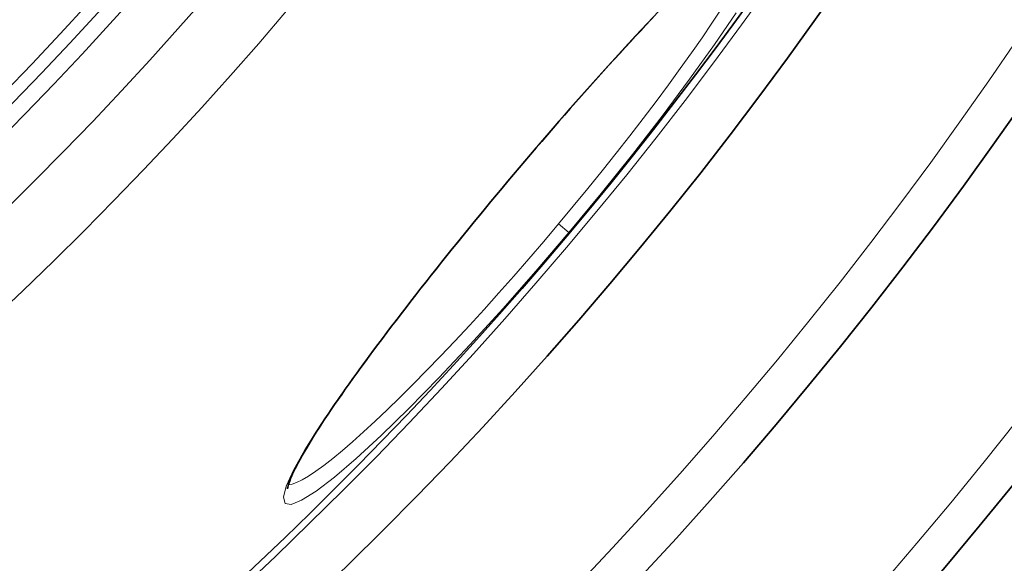
# Model space of a CAD drawing. Extents: x -2553 to 21400, y -375 to 16785.
# Drawn here: x 9693 to 9840, y 5702 to 5783 of the extents above; entities that cross this region are included whole.
import ezdxf

# ---------------------------------------------------------------- set-up
doc = ezdxf.new("R2010")
doc.units = 0
doc.header["$LTSCALE"] = 25
doc.header["$MEASUREMENT"] = 0
doc.layers.add('Viditelná (ISO)', color=7, linetype='CONTINUOUS', lineweight=35)
doc.layers.add('Viditelná tenká (ISO)', color=7, linetype='CONTINUOUS', lineweight=18)

msp = doc.modelspace()

# ---------------------------------------------------------------- linework, layer by layer
at = {"layer": 'Viditelná (ISO)', "flags": 128}
for points in [[(9788.43, 5783.92), (9787.68, 5783.13), (9786.92, 5782.33), (9786.16, 5781.51), (9785.39, 5780.69), (9784.61, 5779.84), (9783.82, 5778.99), (9783.03, 5778.13), (9782.23, 5777.25), (9781.42, 5776.36), (9780.61, 5775.47), (9779.79, 5774.56), (9778.97, 5773.64), (9778.14, 5772.71), (9777.31, 5771.77), (9776.47, 5770.83), (9775.63, 5769.87), (9774.79, 5768.91), (9773.94, 5767.94), (9773.1, 5766.96), (9772.25, 5765.98), (9771.4, 5764.99), (9770.55, 5764), (9769.7, 5763.01), (9768.86, 5762.02), (9768.01, 5761.02), (9767.16, 5760.02), (9766.32, 5759.02)], [(9766.32, 5759.02), (9765.48, 5758.01), (9764.64, 5757), (9763.8, 5756), (9762.97, 5754.99), (9762.13, 5753.98), (9761.31, 5752.97), (9760.48, 5751.96), (9759.66, 5750.95), (9758.85, 5749.95), (9758.04, 5748.94), (9757.24, 5747.95), (9756.45, 5746.96), (9755.66, 5745.97), (9754.88, 5744.99), (9754.12, 5744.02), (9753.36, 5743.05), (9752.6, 5742.09), (9751.86, 5741.14), (9751.13, 5740.19), (9750.4, 5739.24), (9749.69, 5738.31), (9748.98, 5737.39), (9748.29, 5736.47), (9747.61, 5735.57), (9746.94, 5734.68), (9746.28, 5733.79), (9745.64, 5732.93), (9745.01, 5732.07), (9744.4, 5731.23), (9743.8, 5730.4), (9743.21, 5729.58), (9742.63, 5728.77), (9742.07, 5727.98), (9741.53, 5727.2), (9741, 5726.44), (9740.48, 5725.69), (9739.98, 5724.96), (9739.5, 5724.24), (9739.03, 5723.54), (9738.58, 5722.86), (9738.15, 5722.2), (9737.74, 5721.55), (9737.34, 5720.93), (9736.97, 5720.32), (9736.61, 5719.73), (9736.26, 5719.15), (9735.94, 5718.6), (9735.63, 5718.07), (9735.35, 5717.56), (9735.08, 5717.07), (9734.83, 5716.6), (9734.6, 5716.16), (9734.39, 5715.74), (9734.21, 5715.34), (9734.04, 5714.97), (9733.9, 5714.63), (9733.77, 5714.31), (9733.67, 5714.03), (9733.59, 5713.77), (9733.52, 5713.55), (9733.48, 5713.37), (9733.45, 5713.23), (9733.44, 5713.14), (9733.44, 5713.11)]]:
    msp.add_lwpolyline(points, dxfattribs=at)
at = {"layer": 'Viditelná (ISO)'}
for radius in [660.5, 627.48, 595, 595, 521.32, 513.29, 423]:
    msp.add_circle((9327.01, 6127.65), radius, dxfattribs=at)
msp.add_arc((9327.01, 6127.65), 585.5, 288.40327, 353.48769, dxfattribs=at)
at = {"layer": 'Viditelná tenká (ISO)'}
for p, q in [((9766.32, 5759.02), (9766.3, 5759.04)), ((9773.9, 5752.66), (9775.43, 5751.37)), ((9733.33, 5713.72), (9733.33, 5713.72))]:
    msp.add_line(p, q, dxfattribs=at)
at = {"layer": 'Viditelná tenká (ISO)', "flags": 128}
for points in [[(9766.3, 5759.04), (9771.16, 5764.77), (9776.02, 5770.37), (9780.78, 5775.71), (9785.37, 5780.72), (9789.7, 5785.31)], [(9798.16, 5784.74), (9796.78, 5782.65), (9795.3, 5780.47), (9793.72, 5778.2), (9792.04, 5775.85), (9790.28, 5773.43), (9788.44, 5770.94), (9786.52, 5768.41), (9784.54, 5765.83), (9782.5, 5763.22), (9780.4, 5760.58), (9778.26, 5757.94), (9776.09, 5755.29), (9773.9, 5752.66)], [(9800.39, 5784.19), (9797.14, 5779.43), (9793.44, 5774.25), (9789.35, 5768.76), (9784.93, 5763.05), (9780.26, 5757.21), (9775.43, 5751.37)], [(9775.43, 5751.37), (9770.52, 5745.6), (9765.58, 5739.99), (9760.72, 5734.65), (9756.03, 5729.66), (9751.57, 5725.12), (9747.44, 5721.09), (9743.71, 5717.65), (9740.44, 5714.85), (9737.7, 5712.76), (9735.53, 5711.39), (9733.98, 5710.78), (9733.08, 5710.94), (9732.84, 5711.86), (9733.26, 5713.52), (9734.33, 5715.89), (9736.03, 5718.93), (9738.32, 5722.57), (9741.15, 5726.76), (9744.49, 5731.43), (9748.25, 5736.49), (9752.39, 5741.88), (9756.83, 5747.49), (9761.49, 5753.25), (9766.3, 5759.04)], [(9773.9, 5752.66), (9771.69, 5750.04), (9769.46, 5747.44), (9767.22, 5744.88), (9764.99, 5742.36), (9762.78, 5739.9), (9760.58, 5737.5), (9758.42, 5735.17), (9756.29, 5732.92), (9754.21, 5730.77), (9752.19, 5728.71), (9750.23, 5726.76), (9748.34, 5724.92), (9746.53, 5723.2), (9744.8, 5721.6), (9743.16, 5720.14), (9741.63, 5718.82), (9740.2, 5717.64), (9738.88, 5716.61), (9737.68, 5715.73), (9736.59, 5715), (9735.64, 5714.44), (9734.81, 5714.03), (9734.12, 5713.78), (9733.57, 5713.7)]]:
    msp.add_lwpolyline(points, dxfattribs=at)
at = {"layer": 'Viditelná tenká (ISO)'}
for radius in [654.97, 621.44, 586.54, 531.82, 510.83, 508.84, 441]:
    msp.add_circle((9327.01, 6127.65), radius, dxfattribs=at)

doc.saveas('drawing.dxf')
